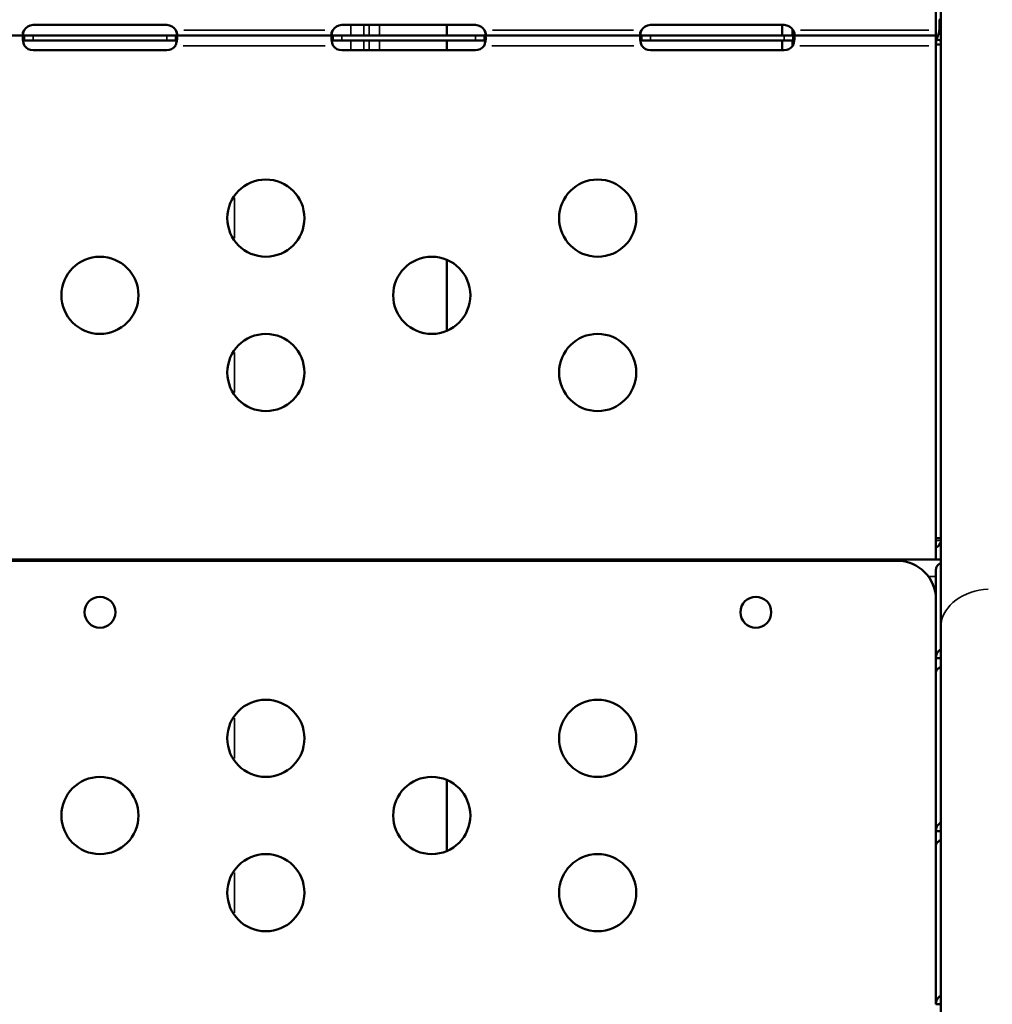
# Model space of a CAD drawing. Units: millimetres. Extents: x 0 to 26290, y 0 to 22385.
# Drawn here: x 7599 to 7977, y 17109 to 17492 of the extents above; entities that cross this region are included whole.
import ezdxf

# ---------------------------------------------------------------- set-up
doc = ezdxf.new("R2010")
doc.units = ezdxf.units.MM
doc.layers.add('MD_Visible', color=7, linetype='Continuous', lineweight=50)
doc.layers.add('MD_Visible Narrow', color=7, linetype='Continuous', lineweight=35)
doc.styles.get("Standard").update_dxf_attribs({"font": 'arial.ttf'})
doc.dimstyles.new('ISO-25', dxfattribs={"dimtxt": 2.5, "dimasz": 2.5, "dimexe": 1.25, "dimexo": 0.625, "dimtad": 1, "dimtxsty": 'Standard', "dimcen": 2.5, "dimadec": 0, "dimazin": 0, "dimtfac": 1, "dimtmove": 0, "dimatfit": 3, "dimfxl": 1, "dimarcsym": 0})

# ---------------------------------------------------------------- blocks, each defined once
blk = doc.blocks.new('CustomObjectsInViewport4_0')
at = {"layer": 'MD_Visible', "extrusion": (0, 1, 0)}
for p, q in [((7411.58, 14855.9), (7411.58, 13957.33)), ((7411.58, 14375.97), (7411.58, 13835.95)), ((7409.65, 14145.76), (7409.65, 14065.88)), ((7411.03, 14068.12), (7411.03, 14072.01)), ((7411.58, 14071.59), (7411.03, 14072.01)), ((7110.65, 14069.96), (7058.65, 14069.96)), ((7230.65, 14069.96), (7178.65, 14069.96)), ((7219.56, 14069.96), (7219.56, 14065.88)), ((7350.65, 14069.96), (7298.65, 14069.96)), ((7349.91, 14069.96), (7349.91, 14065.88)), ((7353.92, 14068.26), (7353.92, 14065.88)), ((7411.58, 14067.7), (7411.03, 14068.12)), ((7055.14, 14065.88), (6994.16, 14065.88)), ((7058.65, 14065.88), (7055.14, 14065.88)), ((7055.14, 14064.53), (7055.14, 14065.88)), ((7055.14, 14063.88), (7055.14, 14064.53)), ((7055.14, 14063.88), (7058.65, 14063.88)), ((7110.65, 14065.88), (7058.65, 14065.88)), ((7058.65, 14063.88), (7110.65, 14063.88)), ((7114.16, 14065.88), (7110.65, 14065.88)), ((7110.65, 14063.88), (7114.16, 14063.88)), ((7175.14, 14065.88), (7114.16, 14065.88)), ((7114.16, 14065.88), (7114.16, 14064.53)), ((7114.16, 14064.53), (7114.16, 14063.88)), ((7178.65, 14065.88), (7175.14, 14065.88)), ((7175.14, 14064.53), (7175.14, 14065.88)), ((7175.14, 14063.88), (7175.14, 14064.53)), ((7175.14, 14063.88), (7178.65, 14063.88)), ((7230.65, 14065.88), (7178.65, 14065.88)), ((7178.65, 14063.88), (7230.65, 14063.88)), ((7219.56, 14063.88), (7219.56, 14060.13)), ((7234.16, 14065.88), (7230.65, 14065.88)), ((7230.65, 14063.88), (7234.16, 14063.88)), ((7234.16, 14065.88), (7234.16, 14064.53)), ((7295.14, 14065.88), (7234.16, 14065.88)), ((7234.16, 14064.53), (7234.16, 14063.88)), ((7298.65, 14065.88), (7295.14, 14065.88)), ((7295.14, 14064.53), (7295.14, 14065.88)), ((7295.14, 14063.88), (7295.14, 14064.53)), ((7295.14, 14063.88), (7298.65, 14063.88)), ((7350.65, 14065.88), (7298.65, 14065.88)), ((7298.65, 14063.88), (7350.65, 14063.88)), ((7349.91, 14063.88), (7349.91, 14060.13)), ((7354.16, 14065.88), (7350.65, 14065.88)), ((7350.65, 14063.88), (7354.16, 14063.88)), ((7353.92, 14063.88), (7353.92, 14061.83)), ((7409.65, 14065.88), (7354.16, 14065.88)), ((7354.16, 14065.88), (7354.16, 14064.53)), ((7354.16, 14064.53), (7354.16, 14063.88)), ((7409.65, 14061.88), (7409.65, 14065.88)), ((7409.81, 14063.88), (7409.81, 14063.88)), ((7411.58, 14063.9), (7409.92, 14064.34)), ((7058.65, 14060.12), (7110.65, 14060.12)), ((7178.65, 14060.13), (7230.65, 14060.13)), ((7298.65, 14060.13), (7350.65, 14060.13)), ((7410.65, 14062.39), (7409.65, 14062.39)), ((7409.65, 13862.26), (7409.65, 14061.88)), ((7411.58, 14062.39), (7410.65, 14062.39)), ((7219.56, 13978.68), (7219.56, 13951.11)), ((7411.58, 13957.33), (7411.58, 13929.95)), ((7411.58, 13929.95), (7411.58, 13912.86)), ((7411.58, 13902.86), (7411.58, 13912.86)), ((7411.58, 13902.86), (7411.58, 13870.9)), ((7411.58, 13870.49), (7409.65, 13870.49)), ((6774.65, 13861.71), (7394.65, 13861.71)), ((6999.84, 13862.26), (7069.98, 13862.26)), ((7069.98, 13862.26), (7069.98, 13861.71)), ((7070.9, 13862.26), (7069.98, 13862.26)), ((7070.9, 13861.71), (7070.9, 13862.26)), ((7070.9, 13862.26), (7098.4, 13862.26)), ((7098.4, 13862.26), (7098.4, 13861.71)), ((7099.32, 13862.26), (7098.4, 13862.26)), ((7099.32, 13861.71), (7099.32, 13862.26)), ((7099.32, 13862.26), (7169.46, 13862.26)), ((7169.46, 13862.26), (7169.46, 13861.71)), ((7170.38, 13862.26), (7169.46, 13862.26)), ((7170.38, 13861.71), (7170.38, 13862.26)), ((7170.38, 13862.26), (7289.4, 13862.26)), ((7289.4, 13862.26), (7289.4, 13861.71)), ((7290.32, 13862.26), (7289.4, 13862.26)), ((7290.32, 13861.71), (7290.32, 13862.26)), ((7290.32, 13862.26), (7381.75, 13862.26)), ((7381.75, 13862.26), (7381.75, 13861.71)), ((7382.67, 13862.26), (7381.75, 13862.26)), ((7382.67, 13861.71), (7382.67, 13862.26)), ((7382.67, 13862.26), (7411.58, 13862.26)), ((7409.65, 13823.86), (7409.65, 13858.12)), ((7411.58, 13480.93), (7411.58, 13835.95)), ((7411.29, 13823.86), (7409.65, 13823.86)), ((7409.65, 13818.39), (7409.65, 13823.86)), ((7411.58, 13823.86), (7411.29, 13823.86)), ((7409.65, 13756.6), (7409.65, 13818.39)), ((7219.56, 13776.5), (7219.56, 13748.93)), ((7411.29, 13756.6), (7409.65, 13756.6)), ((7409.65, 13751.12), (7409.65, 13756.6)), ((7411.58, 13756.6), (7411.29, 13756.6)), ((7409.65, 13689.34), (7409.65, 13751.12)), ((7411.29, 13689.34), (7409.65, 13689.34)), ((7411.58, 13689.34), (7411.29, 13689.34))]:
    blk.add_line(p, q, dxfattribs=at)
at = {"layer": 'MD_Visible'}
for centre in [(7149.15, 13994.89), (7278.15, 13994.89), (7084.65, 13964.89), (7213.65, 13964.89), (7149.15, 13934.89), (7278.15, 13934.89)]:
    blk.add_circle(centre, 15, dxfattribs=at)
at = {"layer": 'MD_Visible', "extrusion": (1.22465e-16, 0, -1)}
for centre, radius in [((-7084.65, 13841.71), 6), ((-7339.65, 13841.71), 6), ((-7149.15, 13792.71), 15), ((-7278.15, 13792.71), 15), ((-7084.65, 13762.71), 15), ((-7213.65, 13762.71), 15), ((-7149.15, 13732.71), 15), ((-7278.15, 13732.71), 15)]:
    blk.add_circle(centre, radius, dxfattribs=at)
at = {"layer": 'MD_Visible'}
for centre, start, end in [((7058.65, 14065.96), 90, 151.3336), ((7110.65, 14065.96), 28.6664, 90), ((7178.65, 14065.96), 90, 151.3889), ((7230.65, 14065.96), 28.6111, 90), ((7298.65, 14065.96), 90, 151.3889), ((7350.65, 14065.96), 28.6111, 90), ((7058.65, 14064.12), 214.1211, 270), ((7110.65, 14064.12), 270, 325.8789), ((7178.65, 14064.13), 214.1797, 270), ((7230.65, 14064.13), 270, 325.8203), ((7298.65, 14064.13), 214.1797, 270), ((7350.65, 14064.13), 270, 325.8203)]:
    blk.add_arc(centre, 4, start, end, dxfattribs=at)
at = {"layer": 'MD_Visible', "extrusion": (1.22465e-16, 0, -1)}
blk.add_arc((-7394.65, 13846.71), 15, 90, 180, dxfattribs=at)
blk.add_ellipse((7414.35, 14069.55), major_axis=(-4.7, 0), ratio=0.739983, start_param=0.785398, end_param=0.941735, dxfattribs=at)
at = {"layer": 'MD_Visible'}
for centre, major_axis, ratio, start_param, end_param in [((7406.95, 13869.62), (4.7, 0), 0.739983, 5.324343, 6.116236), ((7421.58, 13870.9), (10, 0), 1, 3.141593, 3.145276), ((7414.35, 13858.12), (4.7, 0), 0.739983, 2.199841, 3.141593)]:
    blk.add_ellipse(centre, major_axis=major_axis, ratio=ratio, start_param=start_param, end_param=end_param, dxfattribs=at)
for points, knots in [([(7055.14, 14067.88), (7055.09, 14067.81), (7055.01, 14067.7), (7054.83, 14067.37), (7054.76, 14067.17), (7054.66, 14066.8), (7054.64, 14066.63), (7054.66, 14066.35), (7054.69, 14066.23), (7054.81, 14066.05), (7054.88, 14065.98), (7055.02, 14065.92), (7055.08, 14065.9), (7055.2, 14065.88), (7055.27, 14065.88), (7055.34, 14065.88)], [0, 0, 0, 0, 0.0269863, 0.0269863, 0.0656144, 0.0656144, 0.1005528, 0.1005528, 0.1349664, 0.1349664, 0.1676228, 0.1676228, 0.184976, 0.184976, 0.2033797, 0.2033797, 0.2033797, 0.2033797]), ([(7054.72, 14066.18), (7054.74, 14066.33), (7054.77, 14066.48), (7054.84, 14066.84), (7054.89, 14067.04), (7055, 14067.46), (7055.06, 14067.67), (7055.14, 14067.88)], [0.2818551, 0.2818551, 0.2818551, 0.2818551, 0.3102656, 0.3102656, 0.3485812, 0.3485812, 0.387069, 0.387069, 0.387069, 0.387069]), ([(7113.96, 14065.88), (7114.03, 14065.88), (7114.12, 14065.88), (7114.35, 14065.94), (7114.46, 14066), (7114.6, 14066.2), (7114.63, 14066.32), (7114.66, 14066.6), (7114.64, 14066.76), (7114.57, 14067.08), (7114.51, 14067.24), (7114.4, 14067.48), (7114.36, 14067.56), (7114.27, 14067.72), (7114.22, 14067.8), (7114.16, 14067.88)], [0, 0, 0, 0, 0.0312837, 0.0312837, 0.0759875, 0.0759875, 0.1146567, 0.1146567, 0.1516013, 0.1516013, 0.1844972, 0.1844972, 0.2017066, 0.2017066, 0.2197628, 0.2197628, 0.2197628, 0.2197628]), ([(7114.16, 14067.88), (7114.22, 14067.71), (7114.3, 14067.47), (7114.47, 14066.83), (7114.53, 14066.5), (7114.58, 14066.18)], [0, 0, 0, 0, 0.0526139, 0.0526139, 0.110705, 0.110705, 0.110705, 0.110705]), ([(7175.14, 14067.88), (7175.09, 14067.81), (7175.01, 14067.7), (7174.83, 14067.37), (7174.75, 14067.17), (7174.66, 14066.8), (7174.64, 14066.63), (7174.66, 14066.35), (7174.69, 14066.23), (7174.81, 14066.05), (7174.88, 14065.98), (7175.03, 14065.92), (7175.08, 14065.9), (7175.2, 14065.88), (7175.27, 14065.88), (7175.34, 14065.88)], [0, 0, 0, 0, 0.0269462, 0.0269462, 0.0655163, 0.0655163, 0.1004142, 0.1004142, 0.1348028, 0.1348028, 0.1674568, 0.1674568, 0.1848116, 0.1848116, 0.2032194, 0.2032194, 0.2032194, 0.2032194]), ([(7174.72, 14066.19), (7174.74, 14066.33), (7174.77, 14066.48), (7174.84, 14066.84), (7174.88, 14067.04), (7175, 14067.46), (7175.06, 14067.67), (7175.14, 14067.88)], [0.2819063, 0.2819063, 0.2819063, 0.2819063, 0.3101674, 0.3101674, 0.3484588, 0.3484588, 0.386921, 0.386921, 0.386921, 0.386921]), ([(7233.96, 14065.88), (7234.03, 14065.88), (7234.12, 14065.88), (7234.35, 14065.94), (7234.46, 14066), (7234.6, 14066.2), (7234.63, 14066.32), (7234.66, 14066.6), (7234.64, 14066.76), (7234.57, 14067.08), (7234.51, 14067.24), (7234.41, 14067.48), (7234.36, 14067.56), (7234.27, 14067.72), (7234.22, 14067.8), (7234.16, 14067.88)], [0, 0, 0, 0, 0.0313123, 0.0313123, 0.0760391, 0.0760391, 0.1147099, 0.1147099, 0.1516445, 0.1516445, 0.1845071, 0.1845071, 0.2016966, 0.2016966, 0.21973, 0.21973, 0.21973, 0.21973]), ([(7234.16, 14067.88), (7234.22, 14067.71), (7234.3, 14067.47), (7234.47, 14066.83), (7234.53, 14066.5), (7234.58, 14066.19)], [0, 0, 0, 0, 0.052545, 0.052545, 0.1103993, 0.1103993, 0.1103993, 0.1103993]), ([(7295.14, 14067.88), (7295.09, 14067.81), (7295.01, 14067.7), (7294.83, 14067.37), (7294.75, 14067.17), (7294.66, 14066.8), (7294.64, 14066.63), (7294.66, 14066.35), (7294.69, 14066.23), (7294.81, 14066.05), (7294.88, 14065.98), (7295.03, 14065.92), (7295.08, 14065.9), (7295.2, 14065.88), (7295.27, 14065.88), (7295.34, 14065.88)], [0, 0, 0, 0, 0.0269462, 0.0269462, 0.0655163, 0.0655163, 0.1004142, 0.1004142, 0.1348028, 0.1348028, 0.1674568, 0.1674568, 0.1848116, 0.1848116, 0.2032194, 0.2032194, 0.2032194, 0.2032194]), ([(7294.72, 14066.19), (7294.74, 14066.33), (7294.77, 14066.48), (7294.84, 14066.84), (7294.88, 14067.04), (7295, 14067.46), (7295.06, 14067.67), (7295.14, 14067.88)], [0.2819063, 0.2819063, 0.2819063, 0.2819063, 0.3101674, 0.3101674, 0.3484588, 0.3484588, 0.386921, 0.386921, 0.386921, 0.386921]), ([(7353.96, 14065.88), (7354.03, 14065.88), (7354.12, 14065.88), (7354.35, 14065.94), (7354.46, 14066), (7354.6, 14066.2), (7354.63, 14066.32), (7354.66, 14066.6), (7354.64, 14066.76), (7354.57, 14067.08), (7354.51, 14067.24), (7354.41, 14067.48), (7354.36, 14067.56), (7354.27, 14067.72), (7354.22, 14067.8), (7354.16, 14067.88)], [0, 0, 0, 0, 0.0313123, 0.0313123, 0.0760391, 0.0760391, 0.1147099, 0.1147099, 0.1516445, 0.1516445, 0.1845071, 0.1845071, 0.2016966, 0.2016966, 0.21973, 0.21973, 0.21973, 0.21973]), ([(7354.16, 14067.88), (7354.22, 14067.71), (7354.3, 14067.47), (7354.47, 14066.83), (7354.53, 14066.5), (7354.58, 14066.19)], [0, 0, 0, 0, 0.052545, 0.052545, 0.1103993, 0.1103993, 0.1103993, 0.1103993]), ([(7409.92, 14064.34), (7410.01, 14064.68), (7410.12, 14065.01), (7410.33, 14065.61), (7410.43, 14065.85), (7410.58, 14066.22), (7410.62, 14066.32), (7410.73, 14066.63), (7410.81, 14066.89), (7410.94, 14067.46), (7410.99, 14067.81), (7411.03, 14068.12)], [-0.2887909, -0.2887909, -0.2887909, -0.2887909, -0.2595783, -0.2595783, -0.2340554, -0.2340554, -0.213481, -0.213481, -0.1283417, -0.1283417, 0, 0, 0, 0]), ([(7055.14, 14065.88), (7055.08, 14065.88), (7055, 14065.87), (7054.8, 14065.73), (7054.72, 14065.56), (7054.64, 14065.06), (7054.64, 14064.74), (7054.71, 14064), (7054.79, 14063.58), (7054.96, 14062.93), (7055.02, 14062.72), (7055.18, 14062.25), (7055.27, 14062.03), (7055.34, 14061.88)], [0, 0, 0, 0, 0.0526139, 0.0526139, 0.1336683, 0.1336683, 0.2127889, 0.2127889, 0.2919843, 0.2919843, 0.3290939, 0.3290939, 0.3754044, 0.3754044, 0.3754044, 0.3754044]), ([(7054.76, 14063.75), (7054.79, 14063.78), (7054.82, 14063.8), (7054.89, 14063.84), (7054.94, 14063.86), (7055.03, 14063.87), (7055.08, 14063.88), (7055.14, 14063.88)], [0.16845658, 0.16845658, 0.16845658, 0.16845658, 0.18449716, 0.18449716, 0.20170659, 0.20170659, 0.21976283, 0.21976283, 0.21976283, 0.21976283]), ([(7113.96, 14061.88), (7114.04, 14062.05), (7114.14, 14062.29), (7114.39, 14063.05), (7114.5, 14063.51), (7114.63, 14064.34), (7114.66, 14064.71), (7114.64, 14065.31), (7114.59, 14065.53), (7114.46, 14065.75), (7114.41, 14065.8), (7114.3, 14065.86), (7114.23, 14065.88), (7114.16, 14065.88)], [0, 0, 0, 0, 0.0555897, 0.0555897, 0.1425009, 0.1425009, 0.2267408, 0.2267408, 0.3102656, 0.3102656, 0.3485812, 0.3485812, 0.387069, 0.387069, 0.387069, 0.387069]), ([(7114.16, 14063.88), (7114.21, 14063.88), (7114.29, 14063.88), (7114.43, 14063.83), (7114.49, 14063.8), (7114.53, 14063.75)], [0, 0, 0, 0, 0.02698633, 0.02698633, 0.05276562, 0.05276562, 0.05276562, 0.05276562]), ([(7175.14, 14065.88), (7175.08, 14065.88), (7175, 14065.87), (7174.8, 14065.73), (7174.72, 14065.56), (7174.64, 14065.06), (7174.64, 14064.74), (7174.71, 14064), (7174.79, 14063.58), (7174.96, 14062.93), (7175.02, 14062.72), (7175.18, 14062.25), (7175.27, 14062.03), (7175.34, 14061.88)], [0, 0, 0, 0, 0.052545, 0.052545, 0.1334509, 0.1334509, 0.2124327, 0.2124327, 0.2914973, 0.2914973, 0.3285555, 0.3285555, 0.374798, 0.374798, 0.374798, 0.374798]), ([(7174.77, 14063.75), (7174.79, 14063.78), (7174.82, 14063.8), (7174.89, 14063.84), (7174.93, 14063.86), (7175.03, 14063.87), (7175.08, 14063.88), (7175.14, 14063.88)], [0.16874614, 0.16874614, 0.16874614, 0.16874614, 0.18450715, 0.18450715, 0.20169657, 0.20169657, 0.21972999, 0.21972999, 0.21972999, 0.21972999]), ([(7233.96, 14061.88), (7234.03, 14062.05), (7234.14, 14062.29), (7234.39, 14063.05), (7234.5, 14063.51), (7234.63, 14064.34), (7234.66, 14064.71), (7234.64, 14065.31), (7234.59, 14065.53), (7234.46, 14065.75), (7234.41, 14065.8), (7234.3, 14065.86), (7234.24, 14065.88), (7234.16, 14065.88)], [0, 0, 0, 0, 0.055585, 0.055585, 0.1424708, 0.1424708, 0.2266805, 0.2266805, 0.3101674, 0.3101674, 0.3484588, 0.3484588, 0.386921, 0.386921, 0.386921, 0.386921]), ([(7234.16, 14063.88), (7234.21, 14063.88), (7234.29, 14063.88), (7234.43, 14063.83), (7234.49, 14063.8), (7234.53, 14063.75)], [0, 0, 0, 0, 0.02694621, 0.02694621, 0.05243678, 0.05243678, 0.05243678, 0.05243678]), ([(7295.14, 14065.88), (7295.08, 14065.88), (7295, 14065.87), (7294.8, 14065.73), (7294.72, 14065.56), (7294.64, 14065.06), (7294.64, 14064.74), (7294.71, 14064), (7294.79, 14063.58), (7294.96, 14062.93), (7295.02, 14062.72), (7295.18, 14062.25), (7295.27, 14062.03), (7295.34, 14061.88)], [0, 0, 0, 0, 0.052545, 0.052545, 0.1334509, 0.1334509, 0.2124327, 0.2124327, 0.2914973, 0.2914973, 0.3285555, 0.3285555, 0.374798, 0.374798, 0.374798, 0.374798]), ([(7294.77, 14063.75), (7294.79, 14063.78), (7294.82, 14063.8), (7294.89, 14063.84), (7294.93, 14063.86), (7295.03, 14063.87), (7295.08, 14063.88), (7295.14, 14063.88)], [0.16874614, 0.16874614, 0.16874614, 0.16874614, 0.18450715, 0.18450715, 0.20169657, 0.20169657, 0.21972999, 0.21972999, 0.21972999, 0.21972999]), ([(7353.96, 14061.88), (7354.03, 14062.05), (7354.14, 14062.29), (7354.39, 14063.05), (7354.5, 14063.51), (7354.63, 14064.34), (7354.66, 14064.71), (7354.64, 14065.31), (7354.59, 14065.53), (7354.46, 14065.75), (7354.41, 14065.8), (7354.3, 14065.86), (7354.24, 14065.88), (7354.16, 14065.88)], [0, 0, 0, 0, 0.055585, 0.055585, 0.1424708, 0.1424708, 0.2266805, 0.2266805, 0.3101674, 0.3101674, 0.3484588, 0.3484588, 0.386921, 0.386921, 0.386921, 0.386921]), ([(7354.16, 14063.88), (7354.21, 14063.88), (7354.29, 14063.88), (7354.43, 14063.83), (7354.49, 14063.8), (7354.53, 14063.75)], [0, 0, 0, 0, 0.02694621, 0.02694621, 0.05243678, 0.05243678, 0.05243678, 0.05243678]), ([(7066.48, 13861.71), (7066.49, 13861.71), (7066.49, 13861.72), (7066.63, 13861.83), (7066.78, 13861.91), (7067.13, 13862.05), (7067.32, 13862.11), (7068.04, 13862.24), (7068.49, 13862.24), (7068.97, 13862.25), (7069.49, 13862.26), (7069.98, 13862.26)], [-0.212603, -0.212603, -0.212603, -0.212603, -0.2119025, -0.2119025, -0.1983456, -0.1983456, -0.1844586, -0.1844586, -0.1527541, -0.1527541, -0.000001, -0.000001, -0.000001, -0.000001]), ([(7070.9, 13862.26), (7071.27, 13862.26), (7071.65, 13862.25), (7072.29, 13862.24), (7072.58, 13862.23), (7072.92, 13862.2), (7073.12, 13862.19), (7073.8, 13862.06), (7074.14, 13861.92), (7074.39, 13861.71), (7074.39, 13861.71), (7074.4, 13861.71)], [-0.4207, -0.4207, -0.4207, -0.4207, -0.3724699, -0.3724699, -0.3322344, -0.3322344, -0.3186965, -0.3186965, -0.2926689, -0.2926689, -0.2921966, -0.2921966, -0.2921966, -0.2921966]), ([(7094.9, 13861.71), (7094.91, 13861.71), (7094.91, 13861.72), (7095.05, 13861.83), (7095.2, 13861.91), (7095.55, 13862.05), (7095.74, 13862.11), (7096.46, 13862.24), (7096.91, 13862.24), (7097.4, 13862.25), (7097.91, 13862.26), (7098.4, 13862.26)], [-0.212603, -0.212603, -0.212603, -0.212603, -0.2119025, -0.2119025, -0.1983456, -0.1983456, -0.1844586, -0.1844586, -0.1527541, -0.1527541, -0.000001, -0.000001, -0.000001, -0.000001]), ([(7099.32, 13862.26), (7099.69, 13862.26), (7100.07, 13862.25), (7100.71, 13862.24), (7101, 13862.23), (7101.34, 13862.2), (7101.54, 13862.19), (7102.22, 13862.06), (7102.56, 13861.92), (7102.81, 13861.71), (7102.81, 13861.71), (7102.82, 13861.71)], [-0.4207, -0.4207, -0.4207, -0.4207, -0.3724699, -0.3724699, -0.3322344, -0.3322344, -0.3186965, -0.3186965, -0.2926689, -0.2926689, -0.2921966, -0.2921966, -0.2921966, -0.2921966]), ([(7165.96, 13861.71), (7165.97, 13861.71), (7165.97, 13861.72), (7166.11, 13861.83), (7166.26, 13861.91), (7166.61, 13862.05), (7166.8, 13862.11), (7167.52, 13862.24), (7167.97, 13862.24), (7168.45, 13862.25), (7168.97, 13862.26), (7169.46, 13862.26)], [-0.212597, -0.212597, -0.212597, -0.212597, -0.2119025, -0.2119025, -0.1983455, -0.1983455, -0.1844582, -0.1844582, -0.1527539, -0.1527539, -0.000001, -0.000001, -0.000001, -0.000001]), ([(7170.38, 13862.26), (7170.75, 13862.26), (7171.13, 13862.25), (7171.77, 13862.24), (7172.06, 13862.23), (7172.5, 13862.19), (7172.67, 13862.17), (7173.28, 13862.06), (7173.62, 13861.92), (7173.87, 13861.71), (7173.87, 13861.71), (7173.88, 13861.71)], [-0.35705547, -0.35705547, -0.35705547, -0.35705547, -0.3412942, -0.3412942, -0.32814553, -0.32814553, -0.31869506, -0.31869506, -0.29266759, -0.29266759, -0.29220152, -0.29220152, -0.29220152, -0.29220152]), ([(7285.9, 13861.71), (7285.91, 13861.71), (7285.91, 13861.72), (7286.05, 13861.83), (7286.2, 13861.91), (7286.55, 13862.05), (7286.74, 13862.11), (7287.46, 13862.24), (7287.91, 13862.24), (7288.4, 13862.25), (7288.91, 13862.26), (7289.4, 13862.26)], [-0.212603, -0.212603, -0.212603, -0.212603, -0.2119025, -0.2119025, -0.1983456, -0.1983456, -0.1844586, -0.1844586, -0.1527541, -0.1527541, -0.000001, -0.000001, -0.000001, -0.000001]), ([(7290.32, 13862.26), (7290.69, 13862.26), (7291.07, 13862.25), (7291.71, 13862.24), (7292, 13862.23), (7292.34, 13862.2), (7292.54, 13862.19), (7293.22, 13862.06), (7293.56, 13861.92), (7293.81, 13861.71), (7293.81, 13861.71), (7293.82, 13861.71)], [-0.4207, -0.4207, -0.4207, -0.4207, -0.3724699, -0.3724699, -0.3322344, -0.3322344, -0.3186965, -0.3186965, -0.2926689, -0.2926689, -0.2921966, -0.2921966, -0.2921966, -0.2921966]), ([(7378.25, 13861.71), (7378.26, 13861.71), (7378.26, 13861.72), (7378.4, 13861.83), (7378.55, 13861.91), (7378.9, 13862.05), (7379.09, 13862.11), (7379.81, 13862.24), (7380.26, 13862.24), (7380.75, 13862.25), (7381.26, 13862.26), (7381.75, 13862.26)], [-0.212603, -0.212603, -0.212603, -0.212603, -0.2119025, -0.2119025, -0.1983456, -0.1983456, -0.1844586, -0.1844586, -0.1527541, -0.1527541, -0.000001, -0.000001, -0.000001, -0.000001]), ([(7382.67, 13862.26), (7383.04, 13862.26), (7383.42, 13862.25), (7384.06, 13862.24), (7384.35, 13862.23), (7384.69, 13862.2), (7384.89, 13862.19), (7385.57, 13862.06), (7385.91, 13861.92), (7386.16, 13861.71), (7386.16, 13861.71), (7386.17, 13861.71)], [-0.4207, -0.4207, -0.4207, -0.4207, -0.3724699, -0.3724699, -0.3322344, -0.3322344, -0.3186965, -0.3186965, -0.2926689, -0.2926689, -0.2921966, -0.2921966, -0.2921966, -0.2921966]), ([(7409.65, 13823.86), (7409.65, 13824.54), (7409.78, 13825.16), (7410.03, 13825.68), (7410.15, 13825.94), (7410.29, 13826.17), (7410.46, 13826.38), (7410.54, 13826.48), (7410.63, 13826.58), (7410.73, 13826.67), (7410.77, 13826.71), (7410.82, 13826.76), (7410.87, 13826.8), (7410.9, 13826.82), (7410.92, 13826.84), (7410.95, 13826.86), (7410.97, 13826.88), (7411, 13826.9), (7411.02, 13826.92), (7411.19, 13827.04), (7411.38, 13827.15), (7411.58, 13827.24)], [0, 0, 0, 0, 0.25, 0.25, 0.25, 0.375, 0.375, 0.375, 0.4375, 0.4375, 0.4375, 0.46875, 0.46875, 0.46875, 0.484375, 0.484375, 0.484375, 0.5, 0.5, 0.5, 0.6078091, 0.6078091, 0.6078091, 0.6078091]), ([(7411.58, 13820.62), (7411.5, 13820.57), (7411.43, 13820.52), (7411.35, 13820.48), (7411.3, 13820.44), (7411.24, 13820.4), (7411.19, 13820.36), (7411.16, 13820.34), (7411.13, 13820.32), (7411.11, 13820.31), (7411.08, 13820.29), (7411.05, 13820.27), (7411.03, 13820.25), (7410.63, 13819.96), (7410.29, 13819.65), (7410.04, 13819.33), (7409.8, 13819.02), (7409.65, 13818.69), (7409.65, 13818.39)], [0.3963733, 0.3963733, 0.3963733, 0.3963733, 0.4375, 0.4375, 0.4375, 0.46875, 0.46875, 0.46875, 0.484375, 0.484375, 0.484375, 0.5, 0.5, 0.5, 0.75, 0.75, 0.75, 1, 1, 1, 1]), ([(7409.65, 13756.6), (7409.65, 13757.28), (7409.78, 13757.9), (7410.03, 13758.42), (7410.15, 13758.67), (7410.29, 13758.91), (7410.46, 13759.12), (7410.54, 13759.22), (7410.63, 13759.32), (7410.73, 13759.41), (7410.77, 13759.45), (7410.82, 13759.49), (7410.87, 13759.53), (7410.9, 13759.56), (7410.92, 13759.58), (7410.95, 13759.6), (7410.97, 13759.61), (7411, 13759.63), (7411.02, 13759.65), (7411.19, 13759.78), (7411.38, 13759.89), (7411.58, 13759.98)], [0, 0, 0, 0, 0.25, 0.25, 0.25, 0.375, 0.375, 0.375, 0.4375, 0.4375, 0.4375, 0.46875, 0.46875, 0.46875, 0.484375, 0.484375, 0.484375, 0.5, 0.5, 0.5, 0.6078091, 0.6078091, 0.6078091, 0.6078091]), ([(7411.58, 13753.36), (7411.5, 13753.31), (7411.43, 13753.26), (7411.35, 13753.21), (7411.3, 13753.18), (7411.24, 13753.14), (7411.19, 13753.1), (7411.16, 13753.08), (7411.13, 13753.06), (7411.11, 13753.04), (7411.08, 13753.02), (7411.05, 13753.01), (7411.03, 13752.99), (7410.63, 13752.7), (7410.29, 13752.39), (7410.04, 13752.07), (7409.8, 13751.75), (7409.65, 13751.43), (7409.65, 13751.12)], [0.3963733, 0.3963733, 0.3963733, 0.3963733, 0.4375, 0.4375, 0.4375, 0.46875, 0.46875, 0.46875, 0.484375, 0.484375, 0.484375, 0.5, 0.5, 0.5, 0.75, 0.75, 0.75, 1, 1, 1, 1]), ([(7409.65, 13689.34), (7409.65, 13690.02), (7409.78, 13690.63), (7410.03, 13691.15), (7410.15, 13691.41), (7410.29, 13691.65), (7410.46, 13691.85), (7410.54, 13691.96), (7410.63, 13692.05), (7410.73, 13692.14), (7410.77, 13692.19), (7410.82, 13692.23), (7410.87, 13692.27), (7410.9, 13692.29), (7410.92, 13692.31), (7410.95, 13692.33), (7410.97, 13692.35), (7411, 13692.37), (7411.02, 13692.39), (7411.19, 13692.51), (7411.38, 13692.62), (7411.58, 13692.71)], [0, 0, 0, 0, 0.25, 0.25, 0.25, 0.375, 0.375, 0.375, 0.4375, 0.4375, 0.4375, 0.46875, 0.46875, 0.46875, 0.484375, 0.484375, 0.484375, 0.5, 0.5, 0.5, 0.6078092, 0.6078092, 0.6078092, 0.6078092])]:
    blk.add_open_spline(points, degree=3, knots=knots, dxfattribs=at)
blk.add_open_spline([(7409.65, 14062.39), (7409.65, 14063.05), (7409.74, 14063.71), (7409.92, 14064.34)], degree=3, dxfattribs=at)
at = {"layer": 'MD_Visible Narrow', "extrusion": (0, 1, 0)}
for p, q in [((7172.09, 14067.88), (7117.21, 14067.88)), ((7182.2, 14069.76), (7182.2, 14066.08)), ((7187.19, 14066.08), (7187.19, 14069.76)), ((7189.37, 14069.76), (7189.37, 14066.08)), ((7193.36, 14066.08), (7193.36, 14069.76)), ((7292.09, 14067.88), (7237.21, 14067.88)), ((7406.87, 14067.88), (7356.94, 14067.88)), ((7058.65, 14063.98), (7058.65, 14065.78)), ((7110.65, 14063.98), (7110.65, 14065.78)), ((7178.65, 14063.98), (7178.65, 14065.78)), ((7182.2, 14063.69), (7182.2, 14060.31)), ((7187.19, 14060.31), (7187.19, 14063.69)), ((7189.37, 14063.69), (7189.37, 14060.31)), ((7193.36, 14060.31), (7193.36, 14063.69)), ((7230.65, 14063.98), (7230.65, 14065.78)), ((7298.65, 14063.98), (7298.65, 14065.78)), ((7350.65, 14063.98), (7350.65, 14065.78)), ((7117.03, 14061.88), (7172.27, 14061.88)), ((7237.03, 14061.88), (7292.27, 14061.88)), ((7356.74, 14061.88), (7406.86, 14061.88)), ((7136.93, 13987.06), (7136.93, 14002.72)), ((7136.93, 13927.06), (7136.93, 13942.72)), ((7411.58, 13902.86), (7411.58, 13902.86)), ((7411.49, 13869.62), (7409.75, 13869.62)), ((7406.91, 13855.56), (7409.5, 13855.56)), ((7136.93, 13784.88), (7136.93, 13800.54)), ((7136.93, 13724.88), (7136.93, 13740.54))]:
    blk.add_line(p, q, dxfattribs=at)
at = {"layer": 'MD_Visible Narrow'}
for centre, major_axis, ratio, start_param, end_param in [((7421.58, 13957.33), (10, 0), 0.043619, 3.138093, 3.141408), ((7421.58, 13929.95), (10, 0), 0.5, 3.138093, 3.141408), ((7421.58, 13912.86), (10, 0), 0.5, 3.138093, 3.141408), ((7431.58, 13835.95), (20, 0), 0.739631, 1.649336, 3.063053)]:
    blk.add_ellipse(centre, major_axis=major_axis, ratio=ratio, start_param=start_param, end_param=end_param, dxfattribs=at)
at = {"layer": 'MD_Visible Narrow', "extrusion": (1.22465e-16, 1.0635e-63, -1)}
blk.add_ellipse((7421.58, 13870.9), major_axis=(-10, 0), ratio=0.2, start_param=-0.0035, end_param=-0.000184, dxfattribs=at)
blk = doc.blocks.new('*D5')
at = {"color": 0, "lineweight": -2, "transparency": 16777216}
blk.add_line((2627.29, 21848.74), (12904.46, 21848.74), dxfattribs=at)
at = {"color": 0, "transparency": 16777216}
for points in [[(2627.29, 21882.07), (2627.29, 21815.41), (2427.29, 21848.74)], [(12904.46, 21882.07), (12904.46, 21815.41), (13104.46, 21848.74)]]:
    blk.add_solid(points, dxfattribs=at)
at = {"layer": 'Defpoints', "color": 0, "transparency": 16777216}
for p in [(13104.46, 21848.74), (13104.46, 17434.96), (2427.29, 16399.99)]:
    blk.add_point(p, dxfattribs=at)
at = {"color": 0, "transparency": 16777216, "insert": (7765.88, 22122.97), "char_height": 400, "attachment_point": 5}
blk.add_mtext('1070', dxfattribs=at)
blk = doc.blocks.new('*D25')
at = {"color": 0, "lineweight": -2, "transparency": 16777216}
blk.add_line((13289.44, 18064.27), (13289.44, 16451.08), dxfattribs=at)
at = {"color": 0, "transparency": 16777216}
for points in [[(13259.44, 18064.27), (13319.44, 18064.27), (13289.44, 18244.27)], [(13259.44, 16451.08), (13319.44, 16451.08), (13289.44, 16271.08)]]:
    blk.add_solid(points, dxfattribs=at)
at = {"layer": 'Defpoints', "color": 0, "transparency": 16777216}
for p in [(7104.26, 18244.27), (8189.24, 16271.08), (13289.44, 16271.08)]:
    blk.add_point(p, dxfattribs=at)
at = {"color": 0, "transparency": 16777216, "insert": (13467.08, 17257.68), "char_height": 250, "attachment_point": 5, "rotation": 90}
blk.add_mtext('200', dxfattribs=at)

msp = doc.modelspace()

# ---------------------------------------------------------------- block references
msp.add_blockref('CustomObjectsInViewport4_0', (545.4, 3419.82))

# ---------------------------------------------------------------- dimensions: what is measured, and where the dimension line sits
dim = msp.add_linear_dim(base=(13104.46, 21848.74), p1=(2427.29, 16399.99), p2=(13104.46, 17434.96), dimstyle='ISO-25', override={"dimtxt": 400, "dimasz": 200, "dimgap": 70, "dimdec": 0, "dimlfac": 0.1, "dimrnd": 5, "dimse1": 1, "dimse2": 1})
dim.commit()
dim.dimension.update_dxf_attribs({"geometry": '*D5', "text_midpoint": (7765.88, 22122.97)})
dim = msp.add_linear_dim(base=(13289.44, 16271.08), p1=(7104.26, 18244.27), p2=(8189.24, 16271.08), angle=90, text='200', dimstyle='ISO-25', override={"dimtxt": 250, "dimasz": 180, "dimgap": 50, "dimtad": 4, "dimdec": 0, "dimlfac": 0.1, "dimrnd": 5, "dimse1": 1, "dimse2": 1})
dim.commit()
dim.dimension.update_dxf_attribs({"geometry": '*D25', "text_midpoint": (13467.08, 17257.68)})

doc.saveas('drawing.dxf')
